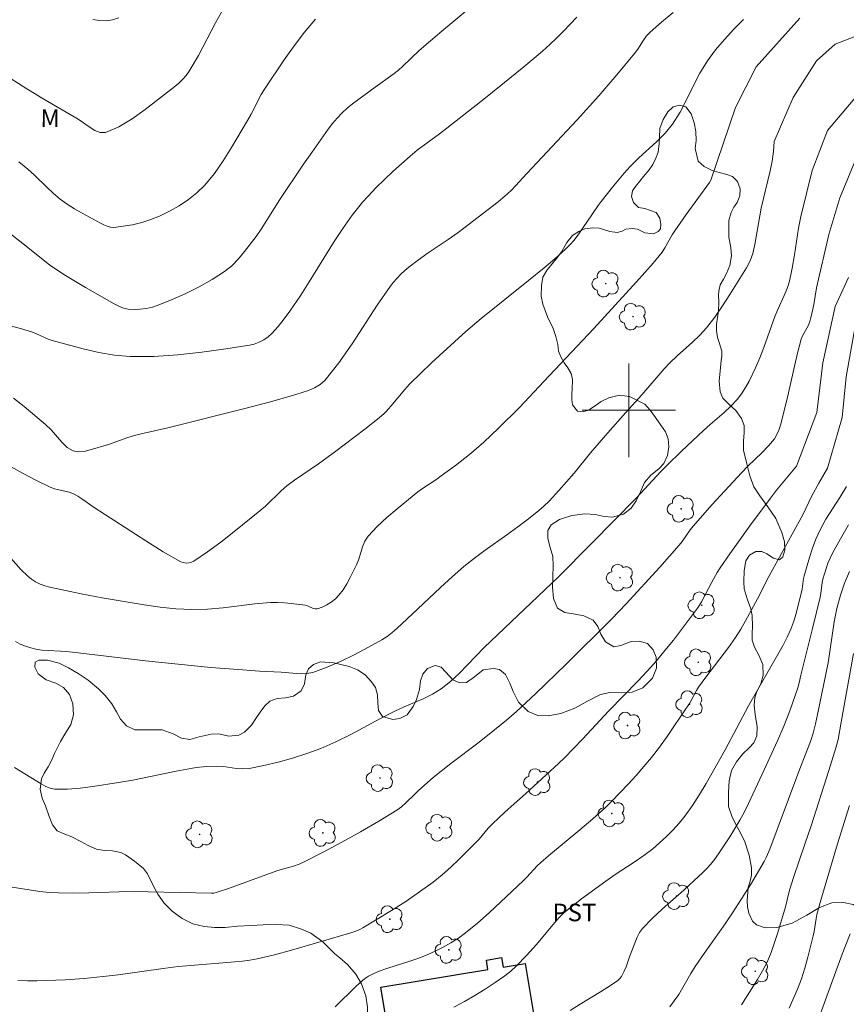
# Model space of a CAD drawing. Units: metres. Extents: x 283605 to 284121, y 1663258 to 1663824.
# Drawn here: x 283748 to 283819, y 1663549 to 1663633 of the extents above; entities that cross this region are included whole.
import ezdxf

# ---------------------------------------------------------------- set-up
doc = ezdxf.new("R2010")
doc.units = ezdxf.units.M
doc.header["$MEASUREMENT"] = 0
for name, color, linetype, lineweight, true_color in [('Arvores_Isoladas', 7, 'Continuous', 18, 0x00ff33), ('Curvas_Intermediarias', 7, 'Continuous', 9, 0x783c14), ('Curvas_Mestras', 7, 'Continuous', 20, 0x783c14), ('Topon_Cultura', 7, 'Continuous', 9, 0x00ff33), ('Topon_Vegetacao', 7, 'Continuous', 9, 0x00ff33), ('Vegetacao', 7, 'Orla8', 9, 0x00ff33)]:
    doc.layers.add(name, color=color, linetype=linetype, lineweight=lineweight, true_color=true_color)
doc.layers.add('Edificacoes', color=7, linetype='Continuous', lineweight=30)
doc.layers.add('Malha_Coordenadas', color=7, linetype='Continuous', lineweight=15)
doc.styles.add('Arial', font='arial.ttf', dxfattribs={"height": 1.5})
doc.styles.get("Standard").update_dxf_attribs({"font": 'arial.ttf'})
doc.linetypes.add('Orla8', pattern='A,6,-0.5,["V",Standard,S=1,R=0,X=-0.5,Y=-1],-0.5,6,-0.5,["V",Standard,S=1,R=0,X=-0.5,Y=-1],-0.5', length=14)

# ---------------------------------------------------------------- blocks, each defined once
blk = doc.blocks.new('Arvore')
at = {"layer": 'Arvores_Isoladas'}
blk.add_lwpolyline([(-0.718, 0.493, 0.872324), (-0.722, -0.551, 0.862983), (0.284, -0.827, 0.900105), (0.89, 0.029, 0.863155), (0.262, 0.861, 0.882486)], format="xyb", close=True, dxfattribs=at)
blk.add_circle((0, 0), 0.0286, dxfattribs=at)

msp = doc.modelspace()

# ---------------------------------------------------------------- linework, layer by layer
at = {"layer": 'Curvas_Intermediarias', "flags": 128}
for points, elevation in [([(283744.897, 1663616.806), (283748.352, 1663614.148), (283749.94, 1663612.859), (283750.478, 1663612.441), (283751.033, 1663612.048), (283751.86, 1663611.514), (283752.701, 1663610.999), (283753.552, 1663610.5), (283756.022, 1663609.098), (283756.406, 1663608.896), (283756.797, 1663608.738), (283757.196, 1663608.647), (283757.706, 1663608.614), (283758.233, 1663608.635), (283758.764, 1663608.706), (283759.284, 1663608.825), (283759.78, 1663608.99), (283760.954, 1663609.464), (283762.125, 1663609.981), (283763.275, 1663610.547), (283764.386, 1663611.169), (283765.442, 1663611.853), (283766.061, 1663612.357), (283766.625, 1663612.935), (283767.151, 1663613.562), (283768.14, 1663614.863), (283768.575, 1663615.473), (283770.16, 1663618.03), (283772.199, 1663621.044), (283772.893, 1663622.039), (283774.313, 1663624.02), (283774.684, 1663624.507), (283775.073, 1663624.977), (283775.487, 1663625.422), (283775.918, 1663625.82), (283776.375, 1663626.192), (283778.304, 1663627.617), (283779.819, 1663628.7), (283780.308, 1663629.081), (283780.676, 1663629.4), (283782.093, 1663630.741), (283784.013, 1663632.392), (283786.921, 1663634.836)], 57), ([(283747.108, 1663628.383), (283748.552, 1663627.482), (283750.008, 1663626.598), (283752.944, 1663624.873), (283753.402, 1663624.569), (283753.875, 1663624.225), (283754.352, 1663623.922), (283754.823, 1663623.739), (283755.278, 1663623.754), (283756.414, 1663624.24), (283757.545, 1663624.921), (283758.664, 1663625.723), (283761.202, 1663627.665), (283761.542, 1663627.96), (283761.862, 1663628.277), (283762.155, 1663628.616), (283762.414, 1663628.976), (283763.215, 1663630.322), (283764.684, 1663633.114), (283765.443, 1663634.492)], 59), ([(283795.567, 1663633.606), (283794.425, 1663632.407), (283793.84, 1663631.822), (283793.24, 1663631.252), (283792.622, 1663630.703), (283791.014, 1663629.353), (283789.386, 1663628.024), (283787.745, 1663626.71), (283784.449, 1663624.1), (283783.824, 1663623.623), (283781.922, 1663622.224), (283781.313, 1663621.728), (283779.828, 1663620.409), (283779.104, 1663619.727), (283778.398, 1663619.03), (283777.711, 1663618.315), (283777.243, 1663617.79), (283776.795, 1663617.247), (283776.364, 1663616.689), (283775.547, 1663615.54), (283774.81, 1663614.414), (283772.691, 1663610.973), (283771.956, 1663609.846), (283771.034, 1663608.475), (283770.552, 1663607.805), (283770.041, 1663607.166), (283769.491, 1663606.576), (283769.164, 1663606.29), (283768.799, 1663606.035), (283768.404, 1663605.822), (283767.99, 1663605.658), (283767.567, 1663605.556), (283765.552, 1663605.239), (283763.512, 1663604.959), (283761.461, 1663604.741), (283759.411, 1663604.611), (283757.374, 1663604.595), (283756.029, 1663604.705), (283754.69, 1663604.941), (283753.355, 1663605.259), (283750.707, 1663605.961), (283750.361, 1663606.075), (283749.364, 1663606.549), (283749.023, 1663606.68), (283747.994, 1663606.985), (283744.881, 1663607.821)], 56), ([(283745.938, 1663595.839), (283748.221, 1663594.596), (283749.37, 1663593.993), (283750.533, 1663593.426), (283750.922, 1663593.282), (283752.149, 1663592.997), (283752.537, 1663592.855), (283752.903, 1663592.661), (283753.254, 1663592.433), (283754.288, 1663591.703), (283758.714, 1663588.828), (283760.202, 1663587.91), (283761.705, 1663587.056), (283761.917, 1663586.976), (283762.152, 1663586.943), (283762.393, 1663586.956), (283762.624, 1663587.013), (283762.829, 1663587.112), (283763.984, 1663587.897), (283765.121, 1663588.737), (283766.244, 1663589.614), (283768.459, 1663591.405), (283768.934, 1663591.816), (283770.297, 1663593.124), (283770.774, 1663593.532), (283771.429, 1663594.026), (283773.463, 1663595.424), (283774.964, 1663596.511), (283777.434, 1663598.375), (283778.672, 1663599.349), (283779.075, 1663599.714), (283779.265, 1663599.907), (283779.67, 1663600.364), (283780.842, 1663601.776), (283781.259, 1663602.221), (283783.146, 1663604.066), (283785.085, 1663605.859), (283786.075, 1663606.731), (283787.391, 1663607.843), (283791.419, 1663611.087), (283792.752, 1663612.18), (283793.668, 1663612.944), (283794.556, 1663613.739), (283794.974, 1663614.16), (283795.289, 1663614.518), (283795.583, 1663614.895), (283796.419, 1663616.068), (283797.385, 1663617.498), (283797.64, 1663617.845), (283798.605, 1663619.071), (283799.606, 1663620.269), (283800.126, 1663620.849), (283800.849, 1663621.572), (283802.37, 1663622.954), (283803.092, 1663623.673), (283803.739, 1663624.45), (283804.397, 1663625.485), (283804.967, 1663626.587), (283805.506, 1663627.712), (283806.07, 1663628.82), (283806.716, 1663629.869), (283807.422, 1663630.802), (283808.185, 1663631.696), (283808.986, 1663632.562), (283809.806, 1663633.41)], 54), ([(283814.62, 1663633.515), (283810.891, 1663629.354), (283809.108, 1663625.884), (283807.022, 1663619.661), (283806.894, 1663619.479), (283804.902, 1663616.737), (283803.931, 1663615.351), (283803.704, 1663614.99), (283803.076, 1663613.876), (283802.844, 1663613.519), (283802.605, 1663613.196), (283802.089, 1663612.574), (283800.653, 1663610.967), (283798.845, 1663608.974), (283797.021, 1663606.994), (283792.735, 1663602.465), (283790.645, 1663600.227), (283788.869, 1663598.461), (283787.6, 1663597.272), (283786.948, 1663596.697), (283786.371, 1663596.214), (283785.183, 1663595.288), (283783.973, 1663594.391), (283783.576, 1663594.117), (283782.361, 1663593.329), (283781.978, 1663593.038), (283780.191, 1663591.587), (283779.314, 1663590.84), (283778.481, 1663590.06), (283777.719, 1663589.234), (283777.439, 1663588.803), (283777.238, 1663588.317), (283776.916, 1663587.287), (283776.716, 1663586.794), (283776.186, 1663585.698), (283775.901, 1663585.159), (283775.585, 1663584.649), (283775.225, 1663584.184), (283774.916, 1663583.88), (283774.56, 1663583.604), (283774.174, 1663583.366), (283773.776, 1663583.172), (283773.383, 1663583.031), (283773.182, 1663583.021), (283772.973, 1663583.084), (283772.54, 1663583.278), (283772.321, 1663583.338), (283771.147, 1663583.482), (283770.557, 1663583.535), (283769.966, 1663583.563), (283769.376, 1663583.559), (283768.029, 1663583.459), (283765.334, 1663583.127), (283763.987, 1663582.997), (283762.642, 1663582.959), (283761.285, 1663583.031), (283759.928, 1663583.179), (283758.573, 1663583.375), (283754.97, 1663583.959), (283753.177, 1663584.298), (283750.522, 1663584.886), (283750.09, 1663585.003), (283749.673, 1663585.149), (283749.28, 1663585.335), (283748.944, 1663585.553), (283748.63, 1663585.813), (283748.044, 1663586.401), (283747.165, 1663587.367)], 53), ([(283747.874, 1663621.227), (283748.641, 1663620.61), (283749.2, 1663620.11), (283750.269, 1663619.05), (283750.814, 1663618.535), (283751.389, 1663618.059), (283751.992, 1663617.631), (283752.618, 1663617.231), (283753.261, 1663616.855), (283754.838, 1663616), (283755.118, 1663615.855), (283755.405, 1663615.732), (283755.695, 1663615.652), (283755.985, 1663615.637), (283756.773, 1663615.726), (283757.575, 1663615.863), (283758.374, 1663616.052), (283759.154, 1663616.296), (283759.897, 1663616.599), (283760.732, 1663617.012), (283761.557, 1663617.48), (283762.349, 1663618.004), (283763.089, 1663618.587), (283763.754, 1663619.231), (283764.586, 1663620.241), (283765.338, 1663621.33), (283766.04, 1663622.468), (283767.407, 1663624.767), (283767.72, 1663625.314), (283768.583, 1663626.999), (283768.911, 1663627.535), (283770.55, 1663629.966), (283771.4, 1663631.162), (283772.288, 1663632.324), (283773.227, 1663633.433)], 58), ([(283747.574, 1663580.232), (283747.984, 1663580.016), (283748.423, 1663579.845), (283748.874, 1663579.707), (283749.323, 1663579.594), (283749.838, 1663579.503), (283750.364, 1663579.456), (283751.43, 1663579.413), (283751.96, 1663579.373), (283758.676, 1663578.59), (283761.477, 1663578.296), (283764.279, 1663578.024), (283766.6, 1663577.831), (283768.439, 1663577.714), (283770.279, 1663577.626), (283771.935, 1663577.483), (283772.476, 1663577.496), (283772.996, 1663577.601), (283774.208, 1663578.038), (283775.408, 1663578.555), (283776.592, 1663579.132), (283777.756, 1663579.748), (283778.898, 1663580.383), (283779.344, 1663580.67), (283779.764, 1663581.001), (283780.166, 1663581.358), (283781.946, 1663583.002), (283783.898, 1663584.859), (283784.887, 1663585.773), (283785.902, 1663586.654), (283786.796, 1663587.363), (283787.715, 1663588.041), (283789.581, 1663589.364), (283790.503, 1663590.039), (283791.421, 1663590.726), (283792.318, 1663591.437), (283792.746, 1663591.815), (283793.187, 1663592.244), (283794.027, 1663593.146), (283795.32, 1663594.636), (283796.729, 1663596.352), (283798.197, 1663598.076), (283799.703, 1663599.795), (283801.101, 1663601.332), (283803.008, 1663603.535), (283803.504, 1663604.067), (283804.127, 1663604.666), (283805.428, 1663605.812), (283806.054, 1663606.404), (283806.63, 1663607.04), (283807.34, 1663607.964), (283808.008, 1663608.925), (283808.647, 1663609.909), (283810.055, 1663612.189), (283810.362, 1663612.787), (283810.488, 1663613.097), (283810.588, 1663613.414), (283810.766, 1663614.174), (283811.317, 1663617.265), (283812.073, 1663620.479), (283812.238, 1663621.287), (283812.355, 1663622.131), (283812.427, 1663622.981), (283814.05, 1663626.73), (283816.027, 1663629.866), (283817.627, 1663631.28), (283820.643, 1663632.47)], 52), ([(283820.12, 1663627.621), (283816.989, 1663623.903), (283815.665, 1663620.488), (283814.7, 1663616.573), (283814.504, 1663615.573), (283814.162, 1663613.295), (283813.973, 1663612.161), (283813.728, 1663611.044), (283813.534, 1663610.423), (283813.291, 1663609.817), (283812.748, 1663608.62), (283812.493, 1663608.016), (283811.53, 1663605.362), (283811.196, 1663604.484), (283810.829, 1663603.621), (283810.277, 1663602.486), (283809.967, 1663601.935), (283809.627, 1663601.406), (283809.25, 1663600.91), (283808.725, 1663600.341), (283808.154, 1663599.81), (283806.956, 1663598.792), (283806.371, 1663598.27), (283804.505, 1663596.509), (283803.283, 1663595.312), (283802.749, 1663594.762), (283800.653, 1663592.522), (283796.821, 1663588.611), (283793.965, 1663585.731), (283787.632, 1663579.711), (283786.909, 1663578.988), (283785.486, 1663577.511), (283784.745, 1663576.816), (283783.956, 1663576.189), (283783.216, 1663575.729), (283782.428, 1663575.339), (283780.794, 1663574.643), (283779.99, 1663574.275), (283778.73, 1663573.626), (283776.226, 1663572.288), (283774.958, 1663571.66), (283773.664, 1663571.1), (283772.475, 1663570.66), (283771.262, 1663570.266), (283770.033, 1663569.921), (283768.797, 1663569.627), (283767.56, 1663569.388), (283767.019, 1663569.349), (283766.471, 1663569.39), (283765.365, 1663569.548), (283764.814, 1663569.583), (283763.91, 1663569.554), (283763.007, 1663569.463), (283762.559, 1663569.396), (283761.32, 1663569.168), (283757.616, 1663568.396), (283756.374, 1663568.182), (283754.198, 1663567.846), (283753.105, 1663567.71), (283752.02, 1663567.629), (283750.952, 1663567.629), (283750.548, 1663567.699), (283750.155, 1663567.851), (283749.773, 1663568.058), (283747.49, 1663569.476)], 51), ([(283747.777, 1663551.261), (283748.592, 1663551.243), (283749.41, 1663551.246), (283751.846, 1663551.328), (283753.453, 1663551.443), (283755.055, 1663551.602), (283756.344, 1663551.758), (283760.202, 1663552.289), (283761.49, 1663552.449), (283762.199, 1663552.52), (283766.331, 1663552.847), (283766.974, 1663552.905), (283767.612, 1663552.986), (283768.243, 1663553.104), (283769.704, 1663553.459), (283771.159, 1663553.849), (283776.228, 1663555.332), (283776.588, 1663555.453), (283776.937, 1663555.594), (283777.271, 1663555.766), (283778.501, 1663556.496), (283779.725, 1663557.247), (283780.933, 1663558.023), (283782.12, 1663558.83), (283783.277, 1663559.671), (283784.049, 1663560.292), (283784.79, 1663560.954), (283785.51, 1663561.642), (283786.923, 1663563.046), (283787.199, 1663563.342), (283787.975, 1663564.283), (283788.253, 1663564.577), (283788.966, 1663565.251), (283789.692, 1663565.911), (283791.161, 1663567.215), (283792.941, 1663568.832), (283793.981, 1663569.802), (283794.488, 1663570.3), (283796.026, 1663571.896), (283798.301, 1663574.321), (283800.764, 1663576.85), (283801.572, 1663577.705), (283802.354, 1663578.58), (283803.089, 1663579.455), (283803.804, 1663580.347), (283804.503, 1663581.254), (283805.863, 1663583.09), (283806.039, 1663583.357), (283806.199, 1663583.634), (283807.096, 1663585.313), (283807.555, 1663586.131), (283807.807, 1663586.526), (283808.641, 1663587.735), (283810.348, 1663590.129), (283812.1, 1663592.491), (283812.625, 1663593.163), (283814.332, 1663595.229), (283816.062, 1663599.815), (283816.596, 1663604.065), (283817.645, 1663608.869), (283818.774, 1663611.354)], 49), ([(283774.909, 1663549.021), (283776.656, 1663550.754), (283777.265, 1663551.296), (283777.504, 1663551.475), (283777.759, 1663551.635), (283778.026, 1663551.777), (283778.579, 1663552.019), (283779.413, 1663552.32), (283781.11, 1663552.853), (283781.952, 1663553.136), (283782.773, 1663553.464), (283783.457, 1663553.779), (283784.134, 1663554.119), (283784.796, 1663554.488), (283785.435, 1663554.889), (283786.046, 1663555.328), (283787.077, 1663556.166), (283788.076, 1663557.049), (283790.991, 1663559.804), (283791.295, 1663560.108), (283792.169, 1663561.062), (283792.478, 1663561.36), (283793.132, 1663561.929), (283795.815, 1663564.134), (283796.931, 1663565.092), (283798.025, 1663566.075), (283798.551, 1663566.587), (283799.948, 1663568.039), (283800.627, 1663568.783), (283801.288, 1663569.543), (283801.926, 1663570.321), (283802.611, 1663571.214), (283803.272, 1663572.128), (283803.915, 1663573.055), (283805.175, 1663574.927), (283805.342, 1663575.201), (283805.791, 1663576.056), (283805.962, 1663576.328), (283806.586, 1663577.184), (283808.522, 1663579.712), (283809.128, 1663580.581), (283809.567, 1663581.281), (283809.981, 1663581.998), (283811.158, 1663584.188), (283811.814, 1663585.537), (283814.871, 1663591.076), (283815.628, 1663592.684), (283816.236, 1663593.775), (283816.983, 1663595.057), (283818.233, 1663599.378), (283818.571, 1663602.85), (283819.328, 1663607.029)], 48), ([(283785.033, 1663548.996), (283785.94, 1663549.476), (283786.836, 1663549.982), (283787.716, 1663550.516), (283788.577, 1663551.078), (283789.414, 1663551.666), (283789.903, 1663552.055), (283790.366, 1663552.479), (283791.243, 1663553.387), (283792.108, 1663554.338), (283793.789, 1663556.36), (283794.102, 1663556.705), (283794.433, 1663557.032), (283795.282, 1663557.713), (283795.962, 1663558.235), (283798.033, 1663559.762), (283798.835, 1663560.315), (283800.469, 1663561.384), (283801.269, 1663561.937), (283802.039, 1663562.528), (283802.634, 1663563.034), (283803.214, 1663563.565), (283803.77, 1663564.121), (283804.296, 1663564.703), (283804.785, 1663565.31), (283805.428, 1663566.216), (283806.03, 1663567.154), (283806.604, 1663568.114), (283808.235, 1663570.983), (283810.223, 1663574.744), (283813.188, 1663579.932), (283813.545, 1663580.61), (283813.861, 1663581.305), (283814.103, 1663581.963), (283814.307, 1663582.638), (283814.813, 1663584.699), (283814.855, 1663584.927), (283814.929, 1663585.621), (283814.98, 1663585.847), (283815.452, 1663587.424), (283815.708, 1663588.208), (283815.993, 1663588.98), (283816.32, 1663589.731), (283816.838, 1663590.689), (283818.028, 1663592.537), (283818.593, 1663593.472)], 47), ([(283818.785, 1663590.215), (283818.08, 1663589.008), (283817.405, 1663587.787), (283817.199, 1663587.364), (283817.019, 1663586.927), (283816.86, 1663586.481), (283816.586, 1663585.578), (283816.517, 1663585.273), (283816.397, 1663584.338), (283816.34, 1663584.03), (283815.699, 1663581.361), (283814.704, 1663577.365), (283814.571, 1663576.701), (283814.458, 1663576.266), (283813.759, 1663574.299), (283813.241, 1663573.007), (283812.696, 1663571.751), (283811.569, 1663569.255), (283810.239, 1663566.402), (283809.874, 1663565.669), (283809.476, 1663564.955), (283808.626, 1663563.55), (283808.188, 1663562.856), (283807.732, 1663562.174), (283807.255, 1663561.511), (283806.955, 1663561.143), (283806.631, 1663560.794), (283806.292, 1663560.458), (283805.597, 1663559.801), (283804.704, 1663558.986), (283802.875, 1663557.391), (283801.992, 1663556.571), (283801.168, 1663555.709), (283800.915, 1663555.359), (283800.716, 1663554.97), (283800.062, 1663553.297), (283799.759, 1663552.421), (283799.587, 1663551.999), (283799.377, 1663551.605), (283799.231, 1663551.419), (283799.05, 1663551.257), (283798.429, 1663550.842), (283797.575, 1663550.295), (283795.838, 1663549.239), (283794.981, 1663548.695)], 46), ([(283819.201, 1663579.218), (283818.151, 1663573.338), (283817.879, 1663571.87), (283817.733, 1663571.221), (283817.109, 1663569.214), (283815.572, 1663564.48), (283815.054, 1663562.903), (283814.1, 1663560.142), (283813.876, 1663559.447), (283813.741, 1663558.977), (283813.381, 1663557.555), (283812.725, 1663555.364), (283812.453, 1663554.508), (283812.153, 1663553.663), (283811.81, 1663552.839), (283811.43, 1663552.082), (283811.005, 1663551.346), (283809.644, 1663549.178)], 44), ([(283813.717, 1663548.911), (283814.422, 1663550.529), (283814.757, 1663551.416), (283815.041, 1663552.323), (283815.291, 1663553.242), (283815.758, 1663555.09), (283815.836, 1663555.452), (283816.001, 1663556.555), (283816.081, 1663556.917), (283816.414, 1663558.128), (283817.849, 1663562.947), (283818.868, 1663566.228)], 43), ([(283818.923, 1663555.244), (283818.231, 1663553.506), (283815.377, 1663545.693)], 42)]:
    msp.add_lwpolyline(points, dxfattribs=dict(at, elevation=elevation))
at = {"layer": 'Curvas_Mestras', "flags": 128}
for points, elevation in [([(283747.401, 1663601.047), (283748.327, 1663600.314), (283750.134, 1663598.796), (283750.621, 1663598.33), (283751.526, 1663597.278), (283751.996, 1663596.829), (283752.515, 1663596.521), (283752.96, 1663596.438), (283753.449, 1663596.483), (283753.962, 1663596.608), (283755.533, 1663597.076), (283757.186, 1663597.672), (283757.744, 1663597.849), (283758.312, 1663597.997), (283760.609, 1663598.508), (283767.183, 1663600.14), (283769.363, 1663600.717), (283771.526, 1663601.338), (283772.615, 1663601.686), (283773.141, 1663601.91), (283773.619, 1663602.193), (283774.023, 1663602.556), (283775.225, 1663604.063), (283776.34, 1663605.669), (283778.489, 1663608.982), (283779.613, 1663610.592), (283779.895, 1663610.954), (283780.195, 1663611.303), (283780.513, 1663611.636), (283780.848, 1663611.951), (283781.198, 1663612.246), (283782.017, 1663612.863), (283782.861, 1663613.45), (283784.571, 1663614.6), (283785.409, 1663615.198), (283786.271, 1663615.841), (283787.98, 1663617.151), (283788.818, 1663617.825), (283789.642, 1663618.514), (283789.993, 1663618.836), (283790.327, 1663619.177), (283791.293, 1663620.239), (283795.596, 1663624.834), (283797.438, 1663626.882), (283798.98, 1663628.673), (283800.49, 1663630.491), (283800.758, 1663630.857), (283801.25, 1663631.627), (283801.514, 1663631.994), (283801.818, 1663632.324), (283802.783, 1663633.174), (283803.783, 1663633.99)], 55), ([(283756.409, 1663633.543), (283755.874, 1663633.368), (283755.333, 1663633.298), (283754.761, 1663633.312), (283754.179, 1663633.398)], 60), ([(283747.303, 1663559.232), (283749.664, 1663558.882), (283750.453, 1663558.795), (283751.245, 1663558.745), (283752.539, 1663558.729), (283753.834, 1663558.755), (283756.429, 1663558.845), (283757.726, 1663558.864), (283758.921, 1663558.854), (283764.324, 1663558.722), (283764.528, 1663558.737), (283764.726, 1663558.779), (283765.771, 1663559.119), (283769.922, 1663560.637), (283770.393, 1663560.784), (283771.345, 1663561.048), (283771.812, 1663561.202), (283772.261, 1663561.396), (283773.871, 1663562.223), (283775.472, 1663563.076), (283777.06, 1663563.958), (283778.629, 1663564.868), (283780.173, 1663565.809), (283780.578, 1663566.102), (283780.953, 1663566.437), (283781.667, 1663567.158), (283782.034, 1663567.506), (283783.289, 1663568.605), (283784.798, 1663569.802), (283787.194, 1663571.639), (283788.381, 1663572.57), (283789.548, 1663573.525), (283790.397, 1663574.262), (283791.228, 1663575.02), (283792.048, 1663575.792), (283794.647, 1663578.303), (283798.506, 1663582.151), (283799.766, 1663583.46), (283802.638, 1663586.579), (283804.311, 1663588.466), (283804.561, 1663588.781), (283805.25, 1663589.779), (283805.5, 1663590.095), (283807.125, 1663591.944), (283809.621, 1663594.667), (283810.192, 1663595.245), (283811.374, 1663596.37), (283811.933, 1663596.952), (283812.437, 1663597.569), (283812.655, 1663597.925), (283812.825, 1663598.314), (283812.961, 1663598.723), (283813.514, 1663600.855), (283814.399, 1663604.781), (283814.738, 1663606.074), (283814.851, 1663606.372), (283815.322, 1663607.218), (283815.441, 1663607.513), (283815.582, 1663608.015), (283815.799, 1663609.042), (283816.047, 1663610.469), (283817.096, 1663615.023), (283818.044, 1663618.148), (283819.748, 1663622.279)], 50), ([(283818.873, 1663586.225), (283818.447, 1663585.22), (283818.085, 1663584.198), (283817.785, 1663583.069), (283817.564, 1663581.914), (283817.218, 1663579.574), (283817.025, 1663578.41), (283816.138, 1663573.998), (283815.958, 1663573.195), (283815.75, 1663572.4), (283815.554, 1663571.783), (283815.328, 1663571.174), (283814.606, 1663569.361), (283812.682, 1663564.154), (283812.041, 1663562.496), (283811.731, 1663561.778), (283811.56, 1663561.427), (283810.893, 1663560.263), (283810.398, 1663559.45), (283808.851, 1663557.046), (283808.223, 1663556.119), (283806.29, 1663553.371), (283805.663, 1663552.444), (283805.303, 1663551.861), (283804.626, 1663550.665), (283804.273, 1663550.078), (283803.888, 1663549.516), (283803.498, 1663549.022)], 45)]:
    msp.add_lwpolyline(points, dxfattribs=dict(at, elevation=elevation))
at = {"layer": 'Edificacoes', "flags": 128}
msp.add_lwpolyline([(283789.13, 1663553.224), (283789.269, 1663552.392), (283791.133, 1663552.703), (283792.272, 1663545.883), (283779.956, 1663543.827), (283778.816, 1663550.685), (283787.959, 1663552.212), (283787.821, 1663553.005), (283789.13, 1663553.224)], close=True, dxfattribs=at)
at = {"layer": 'Malha_Coordenadas', "flags": 128}
for points in [[(283800, 1663604), (283800, 1663596)], [(283804, 1663600), (283796, 1663600)]]:
    msp.add_lwpolyline(points, dxfattribs=at)
at = {"layer": 'Vegetacao', "flags": 128}
msp.add_lwpolyline([(283807.718, 1663605.808), (283807.718, 1663605.808), (283807.592, 1663606.226), (283807.506, 1663606.806), (283807.503, 1663607.37), (283807.59, 1663607.923), (283807.677, 1663608.503), (283807.682, 1663609.251), (283807.675, 1663609.828), (283807.684, 1663610.192), (283807.818, 1663610.721), (283808.089, 1663611.211), (283808.352, 1663611.692), (283808.647, 1663612.386), (283808.762, 1663613.189), (283808.72, 1663613.918), (283808.553, 1663614.792), (283808.535, 1663616.211), (283808.74, 1663616.893), (283808.976, 1663617.351), (283809.255, 1663617.77), (283809.487, 1663618.342), (283809.523, 1663618.938), (283809.297, 1663619.561), (283808.858, 1663619.981), (283808.365, 1663620.154), (283807.718, 1663620.316), (283807.119, 1663620.497), (283806.445, 1663620.831), (283805.94, 1663621.299), (283805.664, 1663622.373), (283805.747, 1663623.047), (283805.729, 1663623.843), (283805.581, 1663624.56), (283805.323, 1663625.348), (283804.885, 1663625.925), (283804.325, 1663626.075), (283803.803, 1663625.942), (283803.336, 1663625.508), (283802.939, 1663624.842), (283802.652, 1663624.086), (283802.612, 1663623.318), (283802.599, 1663622.809), (283802.5, 1663622.076), (283802.315, 1663621.555), (283802.04, 1663621.022), (283801.731, 1663620.54), (283801.255, 1663619.977), (283800.943, 1663619.577), (283800.56, 1663619.135), (283800.304, 1663618.763), (283800.237, 1663618.269), (283800.397, 1663617.752), (283800.816, 1663617.336), (283801.36, 1663617.245), (283802.344, 1663616.894), (283802.652, 1663616.416), (283802.722, 1663615.887), (283802.702, 1663615.522), (283802.517, 1663615.272), (283802.098, 1663615.076), (283801.361, 1663615.171), (283800.727, 1663615.474), (283800.299, 1663615.534), (283799.751, 1663615.487), (283799.429, 1663615.315), (283799.006, 1663615.202), (283798.363, 1663615.27), (283797.462, 1663615.565), (283796.934, 1663615.605), (283796.248, 1663615.506), (283795.723, 1663615.291), (283795.185, 1663614.935), (283794.702, 1663614.344), (283794.266, 1663613.565), (283793.814, 1663612.967), (283793.296, 1663612.344), (283793.021, 1663612.019), (283792.656, 1663611.388), (283792.522, 1663610.655), (283792.52, 1663609.762), (283792.637, 1663609.064), (283793.047, 1663607.977), (283793.531, 1663606.989), (283793.773, 1663606.303), (283793.937, 1663605.613), (283793.995, 1663605.064), (283794.174, 1663604.566), (283794.46, 1663604.064), (283794.792, 1663603.632), (283795.062, 1663603.134), (283795.194, 1663602.628), (283795.161, 1663601.772), (283795.139, 1663601.45), (283795.134, 1663600.932), (283795.181, 1663600.46), (283795.608, 1663599.919), (283796.059, 1663599.871), (283796.56, 1663599.999), (283797.135, 1663600.38), (283797.629, 1663600.744), (283798.302, 1663601.068), (283799.19, 1663601.29), (283800.064, 1663601.177), (283801.362, 1663600.528), (283801.816, 1663600), (283802.274, 1663599.391), (283802.749, 1663598.738), (283803.121, 1663598.163), (283803.373, 1663597.546), (283803.41, 1663596.89), (283803.298, 1663596.127), (283802.984, 1663595.454), (283802.567, 1663595), (283801.881, 1663594.466), (283801.34, 1663593.823), (283800.991, 1663593.039), (283800.63, 1663592.247), (283800.209, 1663591.639), (283799.552, 1663591.13), (283798.609, 1663590.878), (283797.889, 1663590.926), (283797.109, 1663591.099), (283796.234, 1663591.152), (283795.141, 1663591.012), (283794.073, 1663590.658), (283793.352, 1663590.213), (283793.081, 1663589.729), (283793.072, 1663589.051), (283793.276, 1663588.267), (283793.507, 1663587.495), (283793.54, 1663586.719), (283793.473, 1663584.871), (283793.553, 1663583.924), (283793.916, 1663583.096), (283794.524, 1663582.705), (283795.407, 1663582.583), (283796.165, 1663582.435), (283796.941, 1663582.048), (283797.339, 1663581.525), (283797.616, 1663580.851), (283798.005, 1663580.221), (283798.721, 1663579.795), (283799.33, 1663579.893), (283800.209, 1663580.23), (283800.895, 1663580.255), (283801.585, 1663580.07), (283802.081, 1663579.537), (283802.325, 1663578.885), (283802.379, 1663577.959), (283802.022, 1663577.098), (283801.189, 1663576.281), (283800.292, 1663575.9), (283799.384, 1663575.863), (283798.38, 1663575.873), (283797.574, 1663575.716), (283796.416, 1663575.104), (283795.373, 1663574.544), (283794.194, 1663574.083), (283793.1, 1663573.896), (283792.209, 1663573.923), (283791.39, 1663574.25), (283790.568, 1663575.049), (283790.12, 1663575.958), (283789.816, 1663576.683), (283789.449, 1663577.43), (283788.939, 1663577.846), (283788.425, 1663577.924), (283787.539, 1663577.812), (283786.818, 1663577.207), (283786.117, 1663576.736), (283785.568, 1663576.707), (283784.951, 1663576.956), (283784.369, 1663577.617), (283783.958, 1663578.042), (283783.435, 1663578.189), (283782.779, 1663577.937), (283782.397, 1663577.457), (283782.207, 1663576.879), (283782.095, 1663576.146), (283781.858, 1663575.289), (283781.557, 1663574.685), (283781.05, 1663573.974), (283780.415, 1663573.658), (283779.836, 1663573.573), (283778.932, 1663573.823), (283778.607, 1663574.338), (283778.539, 1663574.964), (283778.51, 1663575.667), (283778.344, 1663576.297), (283778.006, 1663576.799), (283777.45, 1663577.388), (283776.82, 1663577.804), (283776.092, 1663578.11), (283774.796, 1663578.404), (283773.649, 1663578.491), (283773.036, 1663578.264), (283772.615, 1663577.905), (283772.391, 1663577.382), (283772.266, 1663576.615), (283771.986, 1663576.028), (283771.338, 1663575.553), (283770.648, 1663575.434), (283769.93, 1663575.372), (283769.321, 1663575.125), (283768.887, 1663574.748), (283768.492, 1663574.2), (283768.131, 1663573.652), (283767.753, 1663573.091), (283767.143, 1663572.496), (283766.671, 1663572.244), (283765.818, 1663572.155), (283764.944, 1663572.336), (283764.296, 1663572.32), (283763.28, 1663572.086), (283762.474, 1663571.847), (283761.767, 1663571.981), (283761.056, 1663572.355), (283760.1, 1663572.686), (283759.414, 1663572.7), (283758.548, 1663572.676), (283757.79, 1663572.69), (283757.053, 1663573.042), (283756.543, 1663573.588), (283756.197, 1663574.218), (283755.799, 1663574.913), (283755.239, 1663575.63), (283754.682, 1663576.184), (283753.777, 1663576.922), (283752.935, 1663577.515), (283752.104, 1663577.997), (283751.316, 1663578.375), (283750.322, 1663578.647), (283749.576, 1663578.652), (283749.259, 1663578.473), (283749.215, 1663578.04), (283749.525, 1663577.464), (283750.204, 1663576.971), (283751.031, 1663576.669), (283751.669, 1663576.313), (283752.2, 1663575.72), (283752.473, 1663574.923), (283752.531, 1663573.975), (283752.307, 1663573.144), (283751.783, 1663572.309), (283751.426, 1663571.692), (283750.923, 1663570.662), (283750.691, 1663570.109), (283750.368, 1663569.511), (283750.018, 1663568.977), (283749.809, 1663568.488), (283749.69, 1663567.618), (283749.861, 1663566.852), (283750.145, 1663566.181), (283750.461, 1663565.292), (283750.746, 1663564.557), (283751.148, 1663564.067), (283751.787, 1663563.776), (283752.401, 1663563.529), (283753.15, 1663563.137), (283753.793, 1663562.808), (283754.486, 1663562.499), (283755.197, 1663562.385), (283755.877, 1663562.352), (283756.579, 1663562.21), (283756.982, 1663562.01), (283757.743, 1663561.465), (283758.517, 1663560.83), (283758.856, 1663560.381), (283759.448, 1663559.161), (283759.753, 1663558.653), (283760.279, 1663557.883), (283760.975, 1663557.18), (283761.808, 1663556.553), (283762.732, 1663556.103), (283763.688, 1663555.875), (283764.594, 1663555.797), (283765.51, 1663555.795), (283766.557, 1663555.898), (283767.708, 1663555.973), (283768.75, 1663556.031), (283769.847, 1663556.047), (283770.976, 1663555.978), (283772.031, 1663555.645), (283772.828, 1663555.304), (283773.839, 1663554.56), (283774.869, 1663553.552), (283775.308, 1663553.211), (283775.96, 1663552.635), (283776.675, 1663551.804), (283777.141, 1663550.983), (283777.515, 1663549.95), (283777.654, 1663548.971), (283777.666, 1663547.919), (283777.628, 1663546.836), (283777.282, 1663545.84), (283776.52, 1663544.948), (283775.943, 1663544.464), (283774.977, 1663543.858), (283774.098, 1663543.479), (283773.096, 1663543.186), (283771.849, 1663543.074), (283770.689, 1663543.076), (283769.755, 1663543.141), (283768.831, 1663543.328), (283767.984, 1663543.601), (283766.861, 1663543.925), (283765.701, 1663544.017), (283764.821, 1663543.796), (283764.059, 1663543.457), (283763.393, 1663543.223), (283762.45, 1663543.111), (283761.603, 1663543.316), (283760.552, 1663543.612), (283759.619, 1663543.894), (283758.813, 1663544.136), (283757.761, 1663544.233), (283756.918, 1663544.175), (283756.338, 1663543.899), (283755.902, 1663543.388), (283755.847, 1663542.967), (283755.86, 1663542.636), (283756.109, 1663542.223), (283756.702, 1663541.823), (283757.671, 1663541.645), (283758.55, 1663541.603), (283759.674, 1663541.429), (283760.938, 1663540.956), (283761.662, 1663540.388), (283761.919, 1663539.586), (283761.932, 1663538.833), (283761.931, 1663538.14), (283761.934, 1663537.605), (283762.174, 1663536.943), (283762.572, 1663536.476), (283763.396, 1663536.108), (283764.628, 1663535.829), (283765.607, 1663535.82), (283767.108, 1663536.104), (283768.396, 1663536.615), (283769.548, 1663537.229), (283770.065, 1663537.468), (283770.877, 1663537.666), (283771.869, 1663537.705), (283773.215, 1663537.622), (283774.099, 1663537.503), (283774.924, 1663537.61), (283775.654, 1663538.135), (283776.231, 1663538.723), (283776.997, 1663539.424), (283778.09, 1663539.976), (283779.21, 1663540.151), (283780.27, 1663540.118), (283781.227, 1663539.994), (283782.418, 1663539.781), (283783.655, 1663539.537), (283784.443, 1663539.291), (283785.444, 1663538.818), (283786.404, 1663538.223), (283787.309, 1663537.411), (283787.82, 1663536.508), (283788.149, 1663535.515), (283788.307, 1663534.844), (283788.396, 1663533.888), (283788.381, 1663532.99), (283788.13, 1663531.98), (283787.553, 1663530.934), (283786.781, 1663530.056), (283785.824, 1663529.387), (283784.899, 1663528.899), (283784.196, 1663528.388), (283783.832, 1663527.872), (283783.709, 1663527.242), (283784.01, 1663525.533), (283784.399, 1663524.576), (283785.068, 1663523.433), (283785.9, 1663522.48), (283786.456, 1663521.609), (283787.003, 1663520.521), (283787.446, 1663519.514), (283787.848, 1663518.612), (283788.132, 1663517.814), (283788.172, 1663517.138), (283787.989, 1663516.336), (283787.481, 1663515.716), (283787.081, 1663515.236), (283786.963, 1663514.743), (283787.089, 1663514.267), (283787.415, 1663514.021), (283787.736, 1663514.016), (283788.113, 1663514.107), (283788.598, 1663514.196), (283789.37, 1663513.991), (283789.931, 1663513.476), (283790.535, 1663512.503), (283790.755, 1663511.497), (283790.963, 1663510.604), (283791.338, 1663509.842), (283792.328, 1663508.662), (283793.012, 1663508.122), (283793.754, 1663507.441), (283794.297, 1663506.688), (283794.998, 1663505.617), (283795.686, 1663505.05), (283796.515, 1663504.687), (283797.303, 1663504.302), (283798.131, 1663503.557), (283798.791, 1663502.618), (283799.397, 1663501.457), (283799.686, 1663500.623), (283799.775, 1663499.689), (283799.701, 1663498.742), (283799.151, 1663497.801), (283798.284, 1663496.718), (283797.694, 1663496.148), (283797.118, 1663495.587), (283796.727, 1663494.894), (283796.644, 1663494.206), (283796.951, 1663493.525), (283797.394, 1663492.655), (283797.583, 1663491.757), (283797.586, 1663490.751), (283797.49, 1663490.017), (283797.385, 1663489.26), (283797.361, 1663488.59), (283797.233, 1663487.806), (283796.897, 1663487.113), (283796.338, 1663486.538), (283795.817, 1663486.199), (283795.023, 1663486.015), (283794.235, 1663486.016), (283793.456, 1663486.23), (283792.45, 1663486.503), (283791.557, 1663486.704), (283790.447, 1663486.733), (283789.513, 1663486.476), (283788.688, 1663486.015), (283788.089, 1663485.472), (283787.562, 1663484.97), (283787.299, 1663484.512), (283787.348, 1663484.154), (283787.669, 1663483.737), (283788.004, 1663483.437), (283789.023, 1663483.028), (283789.594, 1663482.968), (283790.473, 1663483.053), (283791.525, 1663483.473), (283792.283, 1663483.716), (283793.035, 1663483.742), (283793.733, 1663483.565), (283794.443, 1663483.124), (283794.973, 1663482.588), (283795.357, 1663482.008), (283795.759, 1663481.056), (283796.147, 1663479.972), (283796.282, 1663479.092), (283796.263, 1663478.25), (283796.057, 1663477.334), (283795.752, 1663476.46), (283795.388, 1663475.396), (283795.224, 1663474.598), (283795.354, 1663473.95), (283795.87, 1663473.31), (283796.663, 1663473.083), (283797.23, 1663473.44), (283797.421, 1663473.875), (283797.549, 1663474.658), (283797.749, 1663475.46), (283798.068, 1663476.248), (283798.577, 1663477.041), (283799.189, 1663477.674), (283799.738, 1663477.968), (283800.571, 1663478.059), (283801.21, 1663478.013), (283802.211, 1663477.286), (283802.781, 1663476.778), (283803.369, 1663475.87), (283803.725, 1663474.936), (283803.891, 1663473.857), (283804.026, 1663472.951), (283804.505, 1663472.275), (283805.108, 1663472.265), (283805.236, 1663472.872), (283805.115, 1663473.579), (283804.957, 1663474.191), (283805.103, 1663474.703), (283805.489, 1663475.205), (283805.788, 1663475.663), (283805.871, 1663476.284), (283805.777, 1663476.945), (283805.438, 1663477.816), (283805.095, 1663478.469), (283804.815, 1663479.05), (283804.729, 1663479.648), (283804.816, 1663480.237), (283805.188, 1663480.477), (283805.827, 1663480.312), (283806.32, 1663479.84), (283806.981, 1663479.11), (283807.792, 1663478.832), (283808.517, 1663479.107), (283809.058, 1663479.841), (283809.186, 1663480.792), (283809.169, 1663481.712), (283809.121, 1663482.832), (283809.263, 1663483.874), (283809.713, 1663484.526), (283810.062, 1663484.784), (283810.565, 1663484.851), (283811.041, 1663484.655), (283811.566, 1663484.124), (283812.054, 1663483.77), (283812.829, 1663483.583), (283813.659, 1663483.913), (283814.298, 1663484.084), (283814.964, 1663484.069), (283815.521, 1663483.733), (283816.001, 1663483.189), (283816.372, 1663482.549), (283816.597, 1663481.81), (283816.954, 1663481.143), (283817.461, 1663480.485), (283818.234, 1663479.646), (283818.591, 1663479.047), (283818.899, 1663478.344), (283819.033, 1663477.284), (283818.918, 1663476.187), (283818.708, 1663475.254), (283818.671, 1663474.479), (283819.023, 1663473.794), (283819.599, 1663473.775), (283820.306, 1663474.159), (283821.19, 1663474.462), (283822.156, 1663474.383), (283823.053, 1663474.092), (283823.868, 1663473.964), (283824.725, 1663474.026), (283825.255, 1663474.297), (283825.56, 1663474.936), (283825.536, 1663476.038), (283825.266, 1663477.013), (283824.403, 1663478.709), (283824.069, 1663479.643), (283823.603, 1663480.369), (283823.001, 1663480.891), (283822.508, 1663481.485), (283822.201, 1663482.247), (283822.066, 1663483.24), (283821.983, 1663484.808), (283822.029, 1663485.297), (283822.115, 1663485.741), (283822.352, 1663486.321), (283822.702, 1663486.828), (283823.391, 1663487.19), (283824.098, 1663487.248), (283824.764, 1663487.228), (283825.716, 1663487.327), (283826.592, 1663488.01), (283826.856, 1663488.766), (283826.721, 1663489.396), (283826.245, 1663489.646), (283825.375, 1663489.543), (283824.264, 1663488.874), (283823.107, 1663488.273), (283822.01, 1663488.053), (283820.814, 1663488.24), (283819.831, 1663488.781), (283819.225, 1663489.67), (283818.787, 1663490.595), (283818.218, 1663491.693), (283817.503, 1663492.745), (283816.952, 1663493.567), (283816.238, 1663495.081), (283815.908, 1663495.884), (283815.742, 1663496.772), (283815.766, 1663497.778), (283816.198, 1663498.834), (283816.911, 1663499.526), (283817.958, 1663499.719), (283819.018, 1663499.709), (283820.134, 1663500.165), (283820.906, 1663501.12), (283821.151, 1663501.758), (283821.343, 1663502.905), (283821.467, 1663503.942), (283821.835, 1663504.635), (283822.335, 1663505.4), (283822.59, 1663506.279), (283822.614, 1663507.072), (283822.365, 1663507.625), (283821.921, 1663507.644), (283821.291, 1663507.21), (283820.624, 1663506.758), (283819.608, 1663506.537), (283818.557, 1663506.53), (283817.56, 1663506.681), (283816.505, 1663507.127), (283815.337, 1663507.899), (283815.048, 1663508.502), (283814.967, 1663509.059), (283814.951, 1663510.138), (283815.101, 1663511.044), (283815.569, 1663511.886), (283815.92, 1663512.729), (283815.969, 1663513.194), (283815.965, 1663513.555), (283815.974, 1663513.988), (283816.047, 1663514.344), (283816.21, 1663514.683), (283816.481, 1663515.188), (283816.68, 1663515.64), (283816.709, 1663516.412), (283816.646, 1663517.075), (283816.529, 1663517.718), (283816.405, 1663518.308), (283816.2, 1663518.834), (283815.8, 1663519.397), (283815.651, 1663519.821), (283815.628, 1663520.375), (283815.774, 1663520.868), (283816.3, 1663521.433), (283816.903, 1663521.853), (283817.385, 1663522.313), (283817.503, 1663522.797), (283817.273, 1663523.222), (283816.789, 1663523.522), (283816.271, 1663523.535), (283815.471, 1663523.488), (283814.776, 1663523.497), (283813.491, 1663523.826), (283813.144, 1663524.271), (283812.914, 1663524.765), (283812.842, 1663525.193), (283812.847, 1663525.715), (283812.985, 1663526.309), (283813.249, 1663526.983), (283813.424, 1663527.868), (283813.433, 1663528.551), (283813.325, 1663529.441), (283813.239, 1663531.183), (283813.26, 1663531.789), (283813.431, 1663532.403), (283813.682, 1663532.912), (283813.962, 1663533.267), (283814.305, 1663533.513), (283814.787, 1663533.638), (283815.369, 1663533.686), (283815.931, 1663533.721), (283816.396, 1663533.902), (283816.874, 1663534.52), (283816.927, 1663535.28), (283816.516, 1663535.927), (283815.947, 1663536.316), (283815.3, 1663536.656), (283814.46, 1663536.997), (283813.689, 1663537.33), (283813.164, 1663537.836), (283813.015, 1663538.483), (283813.405, 1663539.363), (283813.773, 1663539.937), (283814.478, 1663540.53), (283815.104, 1663540.646), (283815.743, 1663540.657), (283816.45, 1663540.753), (283817.09, 1663541.193), (283817.604, 1663541.738), (283818.203, 1663542.141), (283818.85, 1663542.383), (283819.46, 1663542.475), (283820.059, 1663542.664), (283820.443, 1663543.063), (283820.48, 1663543.528), (283820.344, 1663543.93), (283820.087, 1663544.356), (283819.74, 1663544.931), (283819.665, 1663545.626), (283819.693, 1663545.897), (283819.824, 1663546.471), (283819.861, 1663547.202), (283819.972, 1663548.374), (283820.045, 1663548.815), (283820.195, 1663549.247), (283820.394, 1663549.602), (283820.641, 1663550.022), (283820.909, 1663550.572), (283821.084, 1663551.335), (283821.13, 1663552.208), (283821.115, 1663553.118), (283821.051, 1663553.943), (283820.879, 1663555.042), (283820.473, 1663556.579), (283819.985, 1663557.267), (283819.173, 1663557.757), (283818.361, 1663557.928), (283817.355, 1663557.897), (283816.303, 1663557.515), (283815.215, 1663556.833), (283813.957, 1663556.16), (283812.659, 1663555.79), (283811.661, 1663555.771), (283810.913, 1663556.011), (283810.582, 1663556.327), (283810.264, 1663557.01), (283810.135, 1663557.572), (283810.108, 1663558.106), (283810.196, 1663559.204), (283810.382, 1663559.739), (283810.486, 1663560.257), (283810.497, 1663560.891), (283810.289, 1663561.962), (283809.883, 1663563.193), (283809.422, 1663564.082), (283809.11, 1663564.659), (283808.792, 1663565.294), (283808.512, 1663566.148), (283808.511, 1663567.359), (283808.564, 1663568.336), (283808.778, 1663569.204), (283809.19, 1663569.954), (283809.747, 1663570.639), (283810.289, 1663571.142), (283810.671, 1663571.588), (283810.939, 1663572.177), (283810.975, 1663572.935), (283810.801, 1663573.995), (283810.725, 1663574.807), (283810.759, 1663575.414), (283810.929, 1663575.972), (283811.286, 1663576.611), (283811.49, 1663577.371), (283811.447, 1663578.268), (283811.103, 1663579.077), (283810.755, 1663579.764), (283810.539, 1663580.352), (283810.536, 1663580.951), (283810.574, 1663581.532), (283810.535, 1663582.462), (283810.421, 1663583.031), (283810.11, 1663583.881), (283809.858, 1663584.73), (283809.833, 1663585.334), (283809.867, 1663586.318), (283809.993, 1663587.138), (283810.306, 1663587.622), (283810.847, 1663587.919), (283811.38, 1663587.918), (283811.809, 1663587.723), (283812.353, 1663587.369), (283812.881, 1663587.225), (283813.161, 1663587.475), (283813.331, 1663588.048), (283813.299, 1663588.764), (283813.069, 1663589.562), (283812.571, 1663590.753), (283811.892, 1663591.75), (283811.203, 1663592.684), (283810.682, 1663593.468), (283810.331, 1663594.387), (283810.083, 1663595.409), (283809.812, 1663596.585), (283809.799, 1663597.368), (283809.852, 1663598.11), (283809.845, 1663598.712), (283809.618, 1663599.301), (283809.152, 1663599.974), (283808.584, 1663600.493), (283808.044, 1663601.034), (283807.817, 1663601.578), (283807.727, 1663602.493), (283807.858, 1663603.937), (283807.898, 1663604.242), (283807.947, 1663604.631), (283807.955, 1663605.046)], close=True, dxfattribs=at)

# ---------------------------------------------------------------- block references
at = {"layer": 'Arvores_Isoladas'}
for p in [(283798.027, 1663610.827), (283800.361, 1663608.003), (283804.46, 1663591.576), (283799.251, 1663585.694), (283806.228, 1663583.329), (283805.938, 1663578.457), (283805.197, 1663574.882), (283799.887, 1663573.056), (283778.728, 1663568.563), (283792.181, 1663568.218), (283798.539, 1663565.54), (283783.815, 1663564.318), (283763.315, 1663563.753), (283773.844, 1663563.876), (283804.066, 1663558.476), (283779.568, 1663556.499), (283784.615, 1663553.88), (283810.812, 1663552.051)]:
    msp.add_blockref('Arvore', p, dxfattribs=at)

# ---------------------------------------------------------------- texts
at = {"layer": 'Topon_Cultura', "style": 'Arial'}
msp.add_text('PST', height=1.5, rotation=359.91484, dxfattribs=at).set_placement((283793.472, 1663556.33))
at = {"layer": 'Topon_Vegetacao', "style": 'Arial'}
msp.add_text('M', height=1.5, rotation=359.91484, dxfattribs=at).set_placement((283749.705, 1663624.225))

doc.saveas('drawing.dxf')
